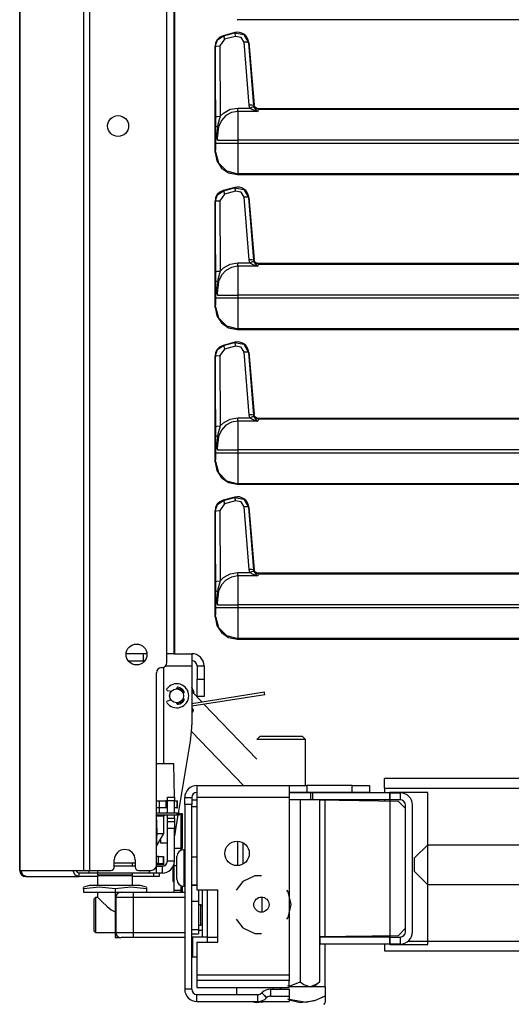
# Model space of a CAD drawing. Extents: x -256 to 40, y -62 to 177.
# Drawn here: x -90 to -84, y 11 to 22 of the extents above; entities that cross this region are included whole.
import ezdxf

# ---------------------------------------------------------------- set-up
doc = ezdxf.new("R2010")
doc.units = 0
doc.header["$MEASUREMENT"] = 0
doc.layers.add('TFR-TRI', color=7, linetype='CONTINUOUS')

msp = doc.modelspace()

# ---------------------------------------------------------------- linework, layer by layer
at = {"layer": 'TFR-TRI', "color": 191, "linetype": 'CONTINUOUS'}
for p, q in [((-88.836, 12.572), (-88.836, 94.493)), ((-88.767, 12.572), (-88.767, 94.493)), ((-87.897, 14.922), (-87.897, 92.142)), ((-89.559, 50.391), (-89.559, 12.572)), ((-89.557, 12.572), (-89.557, 50.391)), ((-88.015, 12.631), (-88.015, 14.804)), ((-88.491, 12.611), (-88.491, 12.69)), ((-88.255, 12.69), (-88.255, 12.611)), ((-89.559, 12.572), (-89.558, 12.572)), ((-89.558, 12.572), (-89.557, 12.572)), ((-89.557, 12.572), (-89.547, 12.572)), ((-89.547, 12.572), (-88.958, 12.572)), ((-89.547, 12.572), (-89.527, 12.522)), ((-89.527, 12.522), (-89.478, 12.501)), ((-89.488, 12.501), (-89.488, 12.502)), ((-89.488, 12.501), (-89.478, 12.501)), ((-89.478, 12.501), (-88.889, 12.501)), ((-88.958, 12.572), (-88.836, 12.572)), ((-88.958, 12.572), (-88.938, 12.522)), ((-88.938, 12.522), (-88.889, 12.501)), ((-88.92, 12.572), (-88.911, 12.55)), ((-88.911, 12.55), (-88.889, 12.54)), ((-88.889, 12.501), (-88.889, 12.54)), ((-88.809, 12.501), (-88.889, 12.501)), ((-88.836, 12.572), (-88.811, 12.572)), ((-88.811, 12.572), (-88.767, 12.572)), ((-88.68, 12.501), (-88.809, 12.501)), ((-88.767, 12.572), (-88.53, 12.572)), ((-88.049, 12.501), (-88.287, 12.501)), ((-88.216, 12.572), (-88.074, 12.572)), ((-88.049, 12.54), (-88.049, 12.501)), ((-88.002, 12.501), (-88.049, 12.501)), ((-87.984, 12.501), (-88.002, 12.501)), ((-87.984, 12.54), (-87.984, 12.501))]:
    msp.add_line(p, q, dxfattribs=at)
at = {"layer": 'TFR-TRI', "color": 3, "linetype": 'CONTINUOUS'}
for p, q in [((-87.817, 92.068), (-87.817, 15.021)), ((-87.813, 26.592), (-87.813, 15.426)), ((-87.132, 22.04), (-87.261, 22.005)), ((-87.258, 22.003), (-87.134, 22.037)), ((-87.134, 22.037), (-87.132, 22.04)), ((-87.134, 22.037), (-87.029, 22.018)), ((-87.134, 22.037), (-87.129, 22.025)), ((-87.104, 22.044), (-87.132, 22.04)), ((-87.077, 22.042), (-87.104, 22.044)), ((-87.05, 22.034), (-87.077, 22.042)), ((-87.027, 22.021), (-87.05, 22.034)), ((-87.347, 21.925), (-87.354, 21.883)), ((-87.351, 21.881), (-87.326, 21.958)), ((-87.328, 21.96), (-87.347, 21.925)), ((-87.299, 21.988), (-87.328, 21.96)), ((-87.326, 21.958), (-87.258, 22.003)), ((-87.246, 21.964), (-87.301, 21.89)), ((-87.261, 22.005), (-87.299, 21.988)), ((-87.261, 22.005), (-87.258, 22.003)), ((-87.258, 22.003), (-87.254, 21.992)), ((-87.254, 21.992), (-87.246, 21.964)), ((-87.121, 21.997), (-87.246, 21.964)), ((-87.129, 22.025), (-87.121, 21.997)), ((-87.057, 21.986), (-87.121, 21.997)), ((-87.026, 21.93), (-87.057, 21.986)), ((-87.029, 22.018), (-86.976, 21.926)), ((-87.007, 22.004), (-87.027, 22.021)), ((-86.968, 21.221), (-87.026, 21.93)), ((-86.991, 21.93), (-87.026, 21.93)), ((-86.991, 21.982), (-87.007, 22.004)), ((-86.98, 21.957), (-86.991, 21.982)), ((-86.976, 21.926), (-86.991, 21.93)), ((-86.974, 21.929), (-86.98, 21.957)), ((-86.974, 21.929), (-86.976, 21.926)), ((-86.976, 21.926), (-86.918, 21.217)), ((-86.912, 21.225), (-86.974, 21.929)), ((-87.351, 21.881), (-87.354, 21.883)), ((-87.354, 21.883), (-87.354, 20.686)), ((-87.351, 21.881), (-87.336, 21.887)), ((-87.346, 21.086), (-87.351, 21.881)), ((-87.336, 21.887), (-87.301, 21.89)), ((-87.301, 21.89), (-87.296, 21.095)), ((-87.258, 21.131), (-87.183, 21.173)), ((-87.183, 21.173), (-87.097, 21.187)), ((-87.097, 21.149), (-87.169, 21.137)), ((-87.097, 21.187), (-86.959, 21.187)), ((-87.097, 21.164), (-87.097, 21.187)), ((-87.097, 21.149), (-87.097, 21.164)), ((-87.097, 21.149), (-87.096, 21.074)), ((-86.87, 21.149), (-87.097, 21.149)), ((-86.959, 21.187), (-86.968, 21.221)), ((-86.934, 21.221), (-86.968, 21.221)), ((-86.93, 21.198), (-86.959, 21.187)), ((-86.94, 21.172), (-86.959, 21.187)), ((-86.906, 21.158), (-86.94, 21.172)), ((-86.918, 21.217), (-86.934, 21.221)), ((-86.914, 21.199), (-86.93, 21.198)), ((-86.918, 21.217), (-86.917, 21.219)), ((-86.918, 21.217), (-86.914, 21.199)), ((-86.917, 21.219), (-86.912, 21.225)), ((-86.901, 21.187), (-86.917, 21.219)), ((-86.914, 21.199), (-86.905, 21.183)), ((-86.907, 21.207), (-86.912, 21.225)), ((-86.896, 21.192), (-86.907, 21.207)), ((-86.87, 21.149), (-86.906, 21.158)), ((-86.905, 21.183), (-86.888, 21.164)), ((-86.868, 21.174), (-86.901, 21.187)), ((-86.881, 21.183), (-86.896, 21.192)), ((-86.888, 21.164), (-86.87, 21.149)), ((-86.862, 21.179), (-86.881, 21.183)), ((-86.868, 21.174), (-86.87, 21.149)), ((-86.87, 21.149), (-86.87, 21.149)), ((-86.87, 21.149), (-86.87, 21.149)), ((-86.862, 21.179), (-86.868, 21.174)), ((-86.868, 21.174), (-82.212, 21.174)), ((-81.562, 21.179), (-86.862, 21.179)), ((-87.346, 21.086), (-87.331, 21.092)), ((-87.345, 20.97), (-87.346, 21.086)), ((-87.331, 21.092), (-87.296, 21.095)), ((-87.296, 21.095), (-87.321, 21.001)), ((-87.281, 21.048), (-87.313, 20.976)), ((-87.296, 21.095), (-87.258, 21.131)), ((-87.232, 21.102), (-87.281, 21.048)), ((-87.169, 21.137), (-87.232, 21.102)), ((-87.096, 21.074), (-87.095, 20.959)), ((-87.345, 20.97), (-87.339, 20.979)), ((-87.345, 20.792), (-87.345, 20.97)), ((-87.343, 20.923), (-87.345, 20.97)), ((-87.327, 20.825), (-87.343, 20.923)), ((-87.339, 20.979), (-87.324, 20.986)), ((-87.324, 20.986), (-87.33, 20.935)), ((-87.33, 20.935), (-87.329, 20.844)), ((-87.313, 20.976), (-87.328, 20.845)), ((-87.321, 21.001), (-87.324, 20.986)), ((-87.095, 20.959), (-87.095, 20.824)), ((-87.329, 20.844), (-87.327, 20.825)), ((-87.328, 20.845), (-87.327, 20.824)), ((-87.327, 20.824), (-87.327, 20.825)), ((-87.327, 20.825), (-87.327, 20.824)), ((-87.327, 20.824), (-87.235, 20.824)), ((-87.235, 20.824), (-87.095, 20.824)), ((-82.212, 20.824), (-87.095, 20.824)), ((-87.095, 20.824), (-87.095, 20.792)), ((-87.348, 20.692), (-87.346, 20.722)), ((-87.346, 20.722), (-87.345, 20.792)), ((-87.345, 20.792), (-87.309, 20.792)), ((-87.309, 20.792), (-87.218, 20.792)), ((-87.218, 20.792), (-87.095, 20.792)), ((-87.095, 20.792), (-82.212, 20.792)), ((-87.095, 20.792), (-87.095, 20.661)), ((-87.354, 20.686), (-87.348, 20.692)), ((-87.354, 20.686), (-87.335, 20.59)), ((-87.348, 20.692), (-87.315, 20.567)), ((-87.335, 20.59), (-87.281, 20.509)), ((-87.095, 20.661), (-87.096, 20.549)), ((-87.315, 20.567), (-87.223, 20.476)), ((-87.281, 20.509), (-87.2, 20.455)), ((-87.223, 20.476), (-87.098, 20.442)), ((-87.096, 20.549), (-87.097, 20.472)), ((-87.2, 20.455), (-87.104, 20.436)), ((-87.098, 20.442), (-87.104, 20.436)), ((-87.104, 20.436), (-81.562, 20.436)), ((-87.097, 20.472), (-87.098, 20.442)), ((-82.212, 20.442), (-87.098, 20.442)), ((-87.326, 20.208), (-87.258, 20.253)), ((-87.261, 20.255), (-87.299, 20.238)), ((-87.132, 20.29), (-87.261, 20.255)), ((-87.261, 20.255), (-87.258, 20.253)), ((-87.258, 20.253), (-87.134, 20.287)), ((-87.258, 20.253), (-87.254, 20.242)), ((-87.134, 20.287), (-87.132, 20.29)), ((-87.134, 20.287), (-87.029, 20.268)), ((-87.134, 20.287), (-87.129, 20.275)), ((-87.104, 20.294), (-87.132, 20.29)), ((-87.129, 20.275), (-87.121, 20.247)), ((-87.077, 20.292), (-87.104, 20.294)), ((-87.05, 20.284), (-87.077, 20.292)), ((-87.027, 20.271), (-87.05, 20.284)), ((-87.029, 20.268), (-86.976, 20.176)), ((-87.007, 20.254), (-87.027, 20.271)), ((-86.991, 20.232), (-87.007, 20.254)), ((-87.347, 20.175), (-87.354, 20.133)), ((-87.351, 20.131), (-87.326, 20.208)), ((-87.328, 20.21), (-87.347, 20.175)), ((-87.299, 20.238), (-87.328, 20.21)), ((-87.246, 20.214), (-87.301, 20.14)), ((-87.254, 20.242), (-87.246, 20.214)), ((-87.121, 20.247), (-87.246, 20.214)), ((-87.057, 20.236), (-87.121, 20.247)), ((-87.026, 20.18), (-87.057, 20.236)), ((-86.968, 19.471), (-87.026, 20.18)), ((-86.991, 20.18), (-87.026, 20.18)), ((-86.98, 20.207), (-86.991, 20.232)), ((-86.976, 20.176), (-86.991, 20.18)), ((-86.974, 20.179), (-86.98, 20.207)), ((-86.974, 20.179), (-86.976, 20.176)), ((-86.976, 20.176), (-86.918, 19.467)), ((-86.912, 19.475), (-86.974, 20.179)), ((-87.351, 20.131), (-87.354, 20.133)), ((-87.354, 20.133), (-87.354, 18.936)), ((-87.351, 20.131), (-87.336, 20.137)), ((-87.346, 19.336), (-87.351, 20.131)), ((-87.336, 20.137), (-87.301, 20.14)), ((-87.301, 20.14), (-87.296, 19.345)), ((-86.917, 19.469), (-86.912, 19.475)), ((-86.907, 19.457), (-86.912, 19.475)), ((-87.296, 19.345), (-87.258, 19.381)), ((-87.258, 19.381), (-87.183, 19.423)), ((-87.169, 19.387), (-87.232, 19.352)), ((-87.183, 19.423), (-87.097, 19.437)), ((-87.097, 19.399), (-87.169, 19.387)), ((-87.097, 19.437), (-86.959, 19.437)), ((-87.097, 19.414), (-87.097, 19.437)), ((-87.097, 19.399), (-87.097, 19.414)), ((-87.097, 19.399), (-87.096, 19.324)), ((-86.87, 19.399), (-87.097, 19.399)), ((-86.959, 19.437), (-86.968, 19.471)), ((-86.934, 19.471), (-86.968, 19.471)), ((-86.93, 19.448), (-86.959, 19.437)), ((-86.94, 19.422), (-86.959, 19.437)), ((-86.906, 19.408), (-86.94, 19.422)), ((-86.918, 19.467), (-86.934, 19.471)), ((-86.914, 19.449), (-86.93, 19.448)), ((-86.918, 19.467), (-86.917, 19.469)), ((-86.918, 19.467), (-86.914, 19.449)), ((-86.901, 19.437), (-86.917, 19.469)), ((-86.914, 19.449), (-86.905, 19.433)), ((-86.896, 19.442), (-86.907, 19.457)), ((-86.87, 19.399), (-86.906, 19.408)), ((-86.905, 19.433), (-86.888, 19.414)), ((-86.868, 19.424), (-86.901, 19.437)), ((-86.881, 19.433), (-86.896, 19.442)), ((-86.888, 19.414), (-86.87, 19.399)), ((-86.862, 19.429), (-86.881, 19.433)), ((-86.868, 19.424), (-86.87, 19.399)), ((-86.87, 19.399), (-86.87, 19.399)), ((-86.87, 19.399), (-86.87, 19.399)), ((-86.862, 19.429), (-86.868, 19.424)), ((-86.868, 19.424), (-82.212, 19.424)), ((-81.562, 19.429), (-86.862, 19.429)), ((-87.346, 19.336), (-87.331, 19.342)), ((-87.345, 19.22), (-87.346, 19.336)), ((-87.331, 19.342), (-87.296, 19.345)), ((-87.321, 19.251), (-87.324, 19.236)), ((-87.296, 19.345), (-87.321, 19.251)), ((-87.281, 19.298), (-87.313, 19.226)), ((-87.232, 19.352), (-87.281, 19.298)), ((-87.096, 19.324), (-87.095, 19.209)), ((-87.345, 19.22), (-87.339, 19.229)), ((-87.345, 19.042), (-87.345, 19.22)), ((-87.343, 19.173), (-87.345, 19.22)), ((-87.327, 19.075), (-87.343, 19.173)), ((-87.339, 19.229), (-87.324, 19.236)), ((-87.324, 19.236), (-87.33, 19.185)), ((-87.33, 19.185), (-87.329, 19.094)), ((-87.313, 19.226), (-87.328, 19.095)), ((-87.095, 19.209), (-87.095, 19.074)), ((-87.346, 18.972), (-87.345, 19.042)), ((-87.345, 19.042), (-87.309, 19.042)), ((-87.329, 19.094), (-87.327, 19.075)), ((-87.328, 19.095), (-87.327, 19.074)), ((-87.327, 19.074), (-87.327, 19.075)), ((-87.327, 19.075), (-87.327, 19.074)), ((-87.327, 19.074), (-87.235, 19.074)), ((-87.309, 19.042), (-87.218, 19.042)), ((-87.235, 19.074), (-87.095, 19.074)), ((-87.218, 19.042), (-87.095, 19.042)), ((-82.212, 19.074), (-87.095, 19.074)), ((-87.095, 19.074), (-87.095, 19.042)), ((-87.095, 19.042), (-82.212, 19.042)), ((-87.095, 19.042), (-87.095, 18.911)), ((-87.354, 18.936), (-87.348, 18.942)), ((-87.354, 18.936), (-87.335, 18.84)), ((-87.348, 18.942), (-87.346, 18.972)), ((-87.348, 18.942), (-87.315, 18.817)), ((-87.335, 18.84), (-87.281, 18.759)), ((-87.315, 18.817), (-87.223, 18.726)), ((-87.095, 18.911), (-87.096, 18.799)), ((-87.281, 18.759), (-87.2, 18.705)), ((-87.223, 18.726), (-87.098, 18.692)), ((-87.2, 18.705), (-87.104, 18.686)), ((-87.097, 18.722), (-87.098, 18.692)), ((-87.096, 18.799), (-87.097, 18.722)), ((-87.098, 18.692), (-87.104, 18.686)), ((-87.104, 18.686), (-81.562, 18.686)), ((-82.212, 18.692), (-87.098, 18.692)), ((-87.299, 18.488), (-87.328, 18.46)), ((-87.326, 18.458), (-87.258, 18.503)), ((-87.261, 18.505), (-87.299, 18.488)), ((-87.132, 18.54), (-87.261, 18.505)), ((-87.261, 18.505), (-87.258, 18.503)), ((-87.258, 18.503), (-87.134, 18.537)), ((-87.258, 18.503), (-87.254, 18.492)), ((-87.254, 18.492), (-87.246, 18.464)), ((-87.121, 18.497), (-87.246, 18.464)), ((-87.134, 18.537), (-87.132, 18.54)), ((-87.134, 18.537), (-87.029, 18.518)), ((-87.134, 18.537), (-87.129, 18.525)), ((-87.104, 18.544), (-87.132, 18.54)), ((-87.129, 18.525), (-87.121, 18.497)), ((-87.057, 18.486), (-87.121, 18.497)), ((-87.077, 18.542), (-87.104, 18.544)), ((-87.05, 18.534), (-87.077, 18.542)), ((-87.026, 18.43), (-87.057, 18.486)), ((-87.027, 18.521), (-87.05, 18.534)), ((-87.029, 18.518), (-86.976, 18.426)), ((-87.007, 18.504), (-87.027, 18.521)), ((-86.991, 18.482), (-87.007, 18.504)), ((-86.98, 18.457), (-86.991, 18.482)), ((-87.347, 18.425), (-87.354, 18.383)), ((-87.351, 18.381), (-87.354, 18.383)), ((-87.354, 18.383), (-87.354, 17.186)), ((-87.351, 18.381), (-87.326, 18.458)), ((-87.351, 18.381), (-87.336, 18.387)), ((-87.346, 17.586), (-87.351, 18.381)), ((-87.328, 18.46), (-87.347, 18.425)), ((-87.336, 18.387), (-87.301, 18.39)), ((-87.246, 18.464), (-87.301, 18.39)), ((-87.301, 18.39), (-87.296, 17.595)), ((-86.968, 17.721), (-87.026, 18.43)), ((-86.991, 18.43), (-87.026, 18.43)), ((-86.976, 18.426), (-86.991, 18.43)), ((-86.974, 18.429), (-86.98, 18.457)), ((-86.974, 18.429), (-86.976, 18.426)), ((-86.976, 18.426), (-86.918, 17.717)), ((-86.912, 17.725), (-86.974, 18.429)), ((-86.959, 17.687), (-86.968, 17.721)), ((-86.934, 17.721), (-86.968, 17.721)), ((-86.93, 17.698), (-86.959, 17.687)), ((-86.918, 17.717), (-86.934, 17.721)), ((-86.914, 17.699), (-86.93, 17.698)), ((-86.918, 17.717), (-86.917, 17.719)), ((-86.918, 17.717), (-86.914, 17.699)), ((-86.917, 17.719), (-86.912, 17.725)), ((-86.901, 17.687), (-86.917, 17.719)), ((-86.914, 17.699), (-86.905, 17.683)), ((-86.907, 17.707), (-86.912, 17.725)), ((-86.896, 17.692), (-86.907, 17.707)), ((-87.346, 17.586), (-87.331, 17.592)), ((-87.345, 17.47), (-87.346, 17.586)), ((-87.331, 17.592), (-87.296, 17.595)), ((-87.296, 17.595), (-87.321, 17.501)), ((-87.296, 17.595), (-87.258, 17.631)), ((-87.232, 17.602), (-87.281, 17.548)), ((-87.258, 17.631), (-87.183, 17.673)), ((-87.169, 17.637), (-87.232, 17.602)), ((-87.183, 17.673), (-87.097, 17.687)), ((-87.097, 17.649), (-87.169, 17.637)), ((-87.097, 17.687), (-86.959, 17.687)), ((-87.097, 17.664), (-87.097, 17.687)), ((-87.097, 17.649), (-87.097, 17.664)), ((-87.097, 17.649), (-87.096, 17.574)), ((-86.87, 17.649), (-87.097, 17.649)), ((-86.94, 17.672), (-86.959, 17.687)), ((-86.906, 17.658), (-86.94, 17.672)), ((-86.87, 17.649), (-86.906, 17.658)), ((-86.905, 17.683), (-86.888, 17.664)), ((-86.868, 17.674), (-86.901, 17.687)), ((-86.881, 17.683), (-86.896, 17.692)), ((-86.888, 17.664), (-86.87, 17.649)), ((-86.862, 17.679), (-86.881, 17.683)), ((-86.868, 17.674), (-86.87, 17.649)), ((-86.87, 17.649), (-86.87, 17.649)), ((-86.87, 17.649), (-86.87, 17.649)), ((-86.862, 17.679), (-86.868, 17.674)), ((-86.868, 17.674), (-82.212, 17.674)), ((-81.562, 17.679), (-86.862, 17.679)), ((-87.345, 17.47), (-87.339, 17.479)), ((-87.339, 17.479), (-87.324, 17.486)), ((-87.324, 17.486), (-87.33, 17.435)), ((-87.313, 17.476), (-87.328, 17.345)), ((-87.321, 17.501), (-87.324, 17.486)), ((-87.281, 17.548), (-87.313, 17.476)), ((-87.096, 17.574), (-87.095, 17.459)), ((-87.345, 17.292), (-87.345, 17.47)), ((-87.343, 17.423), (-87.345, 17.47)), ((-87.327, 17.325), (-87.343, 17.423)), ((-87.33, 17.435), (-87.329, 17.344)), ((-87.095, 17.459), (-87.095, 17.324)), ((-87.346, 17.222), (-87.345, 17.292)), ((-87.345, 17.292), (-87.309, 17.292)), ((-87.329, 17.344), (-87.327, 17.325)), ((-87.328, 17.345), (-87.327, 17.324)), ((-87.327, 17.324), (-87.327, 17.325)), ((-87.327, 17.325), (-87.327, 17.324)), ((-87.327, 17.324), (-87.235, 17.324)), ((-87.309, 17.292), (-87.218, 17.292)), ((-87.235, 17.324), (-87.095, 17.324)), ((-87.218, 17.292), (-87.095, 17.292)), ((-82.212, 17.324), (-87.095, 17.324)), ((-87.095, 17.324), (-87.095, 17.292)), ((-87.095, 17.292), (-82.212, 17.292)), ((-87.095, 17.292), (-87.095, 17.161)), ((-87.354, 17.186), (-87.348, 17.192)), ((-87.354, 17.186), (-87.335, 17.09)), ((-87.348, 17.192), (-87.346, 17.222)), ((-87.348, 17.192), (-87.315, 17.067)), ((-87.095, 17.161), (-87.096, 17.049)), ((-87.335, 17.09), (-87.281, 17.009)), ((-87.315, 17.067), (-87.223, 16.976)), ((-87.096, 17.049), (-87.097, 16.972)), ((-87.281, 17.009), (-87.2, 16.955)), ((-87.223, 16.976), (-87.098, 16.942)), ((-87.2, 16.955), (-87.104, 16.936)), ((-87.098, 16.942), (-87.104, 16.936)), ((-87.104, 16.936), (-81.562, 16.936)), ((-87.097, 16.972), (-87.098, 16.942)), ((-82.212, 16.942), (-87.098, 16.942)), ((-87.351, 16.631), (-87.326, 16.708)), ((-87.328, 16.71), (-87.347, 16.675)), ((-87.299, 16.738), (-87.328, 16.71)), ((-87.326, 16.708), (-87.258, 16.753)), ((-87.246, 16.714), (-87.301, 16.64)), ((-87.261, 16.755), (-87.299, 16.738)), ((-87.132, 16.79), (-87.261, 16.755)), ((-87.261, 16.755), (-87.258, 16.753)), ((-87.258, 16.753), (-87.134, 16.787)), ((-87.258, 16.753), (-87.254, 16.742)), ((-87.254, 16.742), (-87.246, 16.714)), ((-87.121, 16.747), (-87.246, 16.714)), ((-87.134, 16.787), (-87.132, 16.79)), ((-87.134, 16.787), (-87.029, 16.768)), ((-87.134, 16.787), (-87.129, 16.775)), ((-87.104, 16.794), (-87.132, 16.79)), ((-87.129, 16.775), (-87.121, 16.747)), ((-87.057, 16.736), (-87.121, 16.747)), ((-87.077, 16.792), (-87.104, 16.794)), ((-87.05, 16.784), (-87.077, 16.792)), ((-87.026, 16.68), (-87.057, 16.736)), ((-87.027, 16.771), (-87.05, 16.784)), ((-87.029, 16.768), (-86.976, 16.676)), ((-87.007, 16.754), (-87.027, 16.771)), ((-86.991, 16.732), (-87.007, 16.754)), ((-86.98, 16.707), (-86.991, 16.732)), ((-86.974, 16.679), (-86.98, 16.707)), ((-87.347, 16.675), (-87.354, 16.633)), ((-87.351, 16.631), (-87.354, 16.633)), ((-87.354, 16.633), (-87.354, 15.436)), ((-87.351, 16.631), (-87.336, 16.637)), ((-87.346, 15.836), (-87.351, 16.631)), ((-87.336, 16.637), (-87.301, 16.64)), ((-87.301, 16.64), (-87.296, 15.845)), ((-86.968, 15.971), (-87.026, 16.68)), ((-86.991, 16.68), (-87.026, 16.68)), ((-86.976, 16.676), (-86.991, 16.68)), ((-86.974, 16.679), (-86.976, 16.676)), ((-86.976, 16.676), (-86.918, 15.967)), ((-86.912, 15.975), (-86.974, 16.679)), ((-87.258, 15.881), (-87.183, 15.923)), ((-87.183, 15.923), (-87.097, 15.937)), ((-87.097, 15.937), (-86.959, 15.937)), ((-87.097, 15.914), (-87.097, 15.937)), ((-87.097, 15.899), (-87.097, 15.914)), ((-86.959, 15.937), (-86.968, 15.971)), ((-86.934, 15.971), (-86.968, 15.971)), ((-86.93, 15.948), (-86.959, 15.937)), ((-86.94, 15.922), (-86.959, 15.937)), ((-86.906, 15.908), (-86.94, 15.922)), ((-86.918, 15.967), (-86.934, 15.971)), ((-86.914, 15.949), (-86.93, 15.948)), ((-86.918, 15.967), (-86.917, 15.969)), ((-86.918, 15.967), (-86.914, 15.949)), ((-86.917, 15.969), (-86.912, 15.975)), ((-86.901, 15.937), (-86.917, 15.969)), ((-86.914, 15.949), (-86.905, 15.933)), ((-86.907, 15.957), (-86.912, 15.975)), ((-86.896, 15.942), (-86.907, 15.957)), ((-86.905, 15.933), (-86.888, 15.914)), ((-86.868, 15.924), (-86.901, 15.937)), ((-86.881, 15.933), (-86.896, 15.942)), ((-86.888, 15.914), (-86.87, 15.899)), ((-86.862, 15.929), (-86.881, 15.933)), ((-86.868, 15.924), (-86.87, 15.899)), ((-86.862, 15.929), (-86.868, 15.924)), ((-86.868, 15.924), (-82.212, 15.924)), ((-81.562, 15.929), (-86.862, 15.929)), ((-87.346, 15.836), (-87.331, 15.842)), ((-87.345, 15.72), (-87.346, 15.836)), ((-87.331, 15.842), (-87.296, 15.845)), ((-87.296, 15.845), (-87.321, 15.751)), ((-87.296, 15.845), (-87.258, 15.881)), ((-87.232, 15.852), (-87.281, 15.798)), ((-87.169, 15.887), (-87.232, 15.852)), ((-87.097, 15.899), (-87.169, 15.887)), ((-87.097, 15.899), (-87.096, 15.824)), ((-86.87, 15.899), (-87.097, 15.899)), ((-87.096, 15.824), (-87.095, 15.709)), ((-86.87, 15.899), (-86.906, 15.908)), ((-86.87, 15.899), (-86.87, 15.899)), ((-86.87, 15.899), (-86.87, 15.899)), ((-87.345, 15.72), (-87.339, 15.729)), ((-87.345, 15.542), (-87.345, 15.72)), ((-87.343, 15.673), (-87.345, 15.72)), ((-87.339, 15.729), (-87.324, 15.736)), ((-87.324, 15.736), (-87.33, 15.685)), ((-87.313, 15.726), (-87.328, 15.595)), ((-87.321, 15.751), (-87.324, 15.736)), ((-87.281, 15.798), (-87.313, 15.726)), ((-87.095, 15.709), (-87.095, 15.574)), ((-87.327, 15.575), (-87.343, 15.673)), ((-87.33, 15.685), (-87.329, 15.594)), ((-87.329, 15.594), (-87.327, 15.575)), ((-87.328, 15.595), (-87.327, 15.574)), ((-87.348, 15.442), (-87.346, 15.472)), ((-87.346, 15.472), (-87.345, 15.542)), ((-87.345, 15.542), (-87.309, 15.542)), ((-87.327, 15.574), (-87.327, 15.575)), ((-87.327, 15.575), (-87.327, 15.574)), ((-87.327, 15.574), (-87.235, 15.574)), ((-87.309, 15.542), (-87.218, 15.542)), ((-87.235, 15.574), (-87.095, 15.574)), ((-87.218, 15.542), (-87.095, 15.542)), ((-82.212, 15.574), (-87.095, 15.574)), ((-87.095, 15.574), (-87.095, 15.542)), ((-87.095, 15.542), (-82.212, 15.542)), ((-87.095, 15.542), (-87.095, 15.411)), ((-87.354, 15.436), (-87.348, 15.442)), ((-87.354, 15.436), (-87.335, 15.34)), ((-87.348, 15.442), (-87.315, 15.317)), ((-87.095, 15.411), (-87.096, 15.299)), ((-87.335, 15.34), (-87.281, 15.259)), ((-87.315, 15.317), (-87.223, 15.226)), ((-87.281, 15.259), (-87.2, 15.205)), ((-87.096, 15.299), (-87.097, 15.222)), ((-87.223, 15.226), (-87.098, 15.192)), ((-87.2, 15.205), (-87.104, 15.186)), ((-87.098, 15.192), (-87.104, 15.186)), ((-87.104, 15.186), (-81.548, 15.186)), ((-87.097, 15.222), (-87.098, 15.192)), ((-82.212, 15.192), (-87.098, 15.192)), ((-87.813, 15.116), (-87.813, 15.021)), ((-88.122, 15.021), (-88.357, 15.021)), ((-87.84, 15.021), (-87.897, 15.021)), ((-87.817, 15.021), (-87.84, 15.021)), ((-87.983, 13.353), (-87.983, 13.219)), ((-86.26, 13.448), (-86.273, 13.448)), ((-86.254, 13.448), (-86.26, 13.448)), ((-85.381, 13.448), (-86.254, 13.448)), ((-86.254, 13.448), (-86.254, 13.369)), ((-85.381, 13.369), (-86.178, 13.369)), ((-85.381, 13.448), (-85.263, 13.448)), ((-85.381, 13.369), (-85.381, 13.448)), ((-85.263, 13.369), (-85.381, 13.369)), ((-85.263, 13.448), (-85.263, 13.369)), ((-85.204, 11.878), (-85.204, 13.31)), ((-85.126, 11.878), (-85.126, 13.31)), ((-87.735, 13.215), (-87.726, 13.215)), ((-87.735, 13.163), (-87.735, 13.215)), ((-87.735, 13.019), (-87.735, 13.163)), ((-87.726, 13.215), (-87.726, 13.163)), ((-87.726, 13.163), (-87.726, 13.019)), ((-87.735, 12.822), (-87.735, 13.019)), ((-87.726, 13.019), (-87.726, 12.822)), ((-87.735, 12.8), (-87.735, 12.822)), ((-87.726, 12.822), (-87.735, 12.822)), ((-87.726, 12.803), (-87.726, 12.822)), ((-87.726, 12.395), (-87.726, 12.358)), ((-87.726, 12.358), (-87.726, 12.324)), ((-88.483, 12.324), (-88.483, 11.812)), ((-88.474, 12.265), (-88.474, 11.871)), ((-88.416, 12.265), (-88.474, 12.265)), ((-88.277, 12.265), (-88.416, 12.265)), ((-88.389, 12.324), (-88.34, 12.324)), ((-88.34, 12.324), (-88.277, 12.324)), ((-88.277, 12.324), (-87.696, 12.324)), ((-88.277, 12.324), (-88.277, 12.306)), ((-88.277, 12.306), (-88.277, 12.265)), ((-88.277, 12.265), (-88.277, 11.871)), ((-87.696, 12.265), (-88.277, 12.265)), ((-87.735, 12.333), (-87.735, 12.343)), ((-87.735, 12.324), (-87.735, 12.333)), ((-88.483, 11.812), (-88.415, 11.812)), ((-88.474, 11.871), (-88.416, 11.871)), ((-88.416, 11.871), (-88.277, 11.871)), ((-88.374, 11.812), (-88.415, 11.812)), ((-88.277, 11.812), (-88.374, 11.812)), ((-88.277, 11.871), (-87.696, 11.871)), ((-88.277, 11.871), (-88.277, 11.829)), ((-88.277, 11.829), (-88.277, 11.812)), ((-87.696, 11.812), (-88.277, 11.812)), ((-87.44, 11.819), (-87.322, 11.819)), ((-87.44, 11.76), (-87.44, 11.819)), ((-86.175, 11.819), (-86.169, 11.819)), ((-85.381, 11.819), (-86.169, 11.819)), ((-86.169, 11.819), (-86.169, 11.74)), ((-85.381, 11.819), (-85.263, 11.819)), ((-85.381, 11.74), (-85.381, 11.819)), ((-85.263, 11.819), (-85.263, 11.74)), ((-86.169, 11.74), (-86.175, 11.74)), ((-85.381, 11.74), (-86.169, 11.74)), ((-85.263, 11.74), (-85.381, 11.74))]:
    msp.add_line(p, q, dxfattribs=at)
at = {"layer": 'TFR-TRI', "color": 30, "linetype": 'CONTINUOUS'}
for p, q in [((-81.562, 22.185), (-87.104, 22.185)), ((-86.973, 21.928), (-86.912, 21.224)), ((-87.354, 20.685), (-87.354, 21.883)), ((-81.562, 20.435), (-87.104, 20.435)), ((-86.973, 20.178), (-86.912, 19.474)), ((-87.354, 18.935), (-87.354, 20.133)), ((-81.562, 18.685), (-87.104, 18.685)), ((-87.354, 17.185), (-87.354, 18.383)), ((-86.973, 18.428), (-86.912, 17.724)), ((-81.562, 16.935), (-87.104, 16.935)), ((-87.354, 15.435), (-87.354, 16.633)), ((-86.973, 16.678), (-86.912, 15.974)), ((-81.548, 15.185), (-87.104, 15.185))]:
    msp.add_line(p, q, dxfattribs=at)
at = {"layer": 'TFR-TRI', "color": 214, "linetype": 'CONTINUOUS'}
msp.add_line((-87.813, 15.426), (-87.813, 15.115), dxfattribs=at)
at = {"layer": 'TFR-TRI', "color": 70, "linetype": 'CONTINUOUS'}
for p, q in [((-88.335, 14.942), (-88.144, 14.942)), ((-88.491, 12.658), (-88.255, 12.658))]:
    msp.add_line(p, q, dxfattribs=at)
at = {"layer": 'TFR-TRI', "color": 252, "linetype": 'CONTINUOUS'}
for p, q in [((-88.166, 15.021), (-88.166, 14.942)), ((-87.93, 13.777), (-87.93, 14.87)), ((-87.85, 14.592), (-87.89, 14.602)), ((-87.787, 14.627), (-87.787, 14.624)), ((-86.797, 14.586), (-87.616, 14.455)), ((-86.795, 14.574), (-86.797, 14.586)), ((-87.89, 14.489), (-87.85, 14.498)), ((-87.787, 14.466), (-87.787, 14.463)), ((-87.713, 14.573), (-87.71, 14.574)), ((-87.71, 14.516), (-87.713, 14.517)), ((-87.616, 14.43), (-86.793, 14.561)), ((-86.793, 14.561), (-86.795, 14.574)), ((-87.93, 12.989), (-87.93, 13.186)), ((-88.013, 12.844), (-87.93, 12.989)), ((-88.012, 12.989), (-87.952, 12.989)), ((-87.952, 12.989), (-87.93, 12.989)), ((-87.696, 12.806), (-87.706, 12.806)), ((-87.706, 12.806), (-87.706, 12.766)), ((-87.785, 12.69), (-87.785, 12.727)), ((-87.785, 12.599), (-87.785, 12.69)), ((-87.706, 12.766), (-87.706, 12.663)), ((-88.281, 12.619), (-88.255, 12.622)), ((-87.828, 12.498), (-87.828, 12.615)), ((-87.785, 12.509), (-87.785, 12.599)), ((-87.706, 12.663), (-87.706, 12.535)), ((-87.828, 12.448), (-87.828, 12.498)), ((-87.785, 12.471), (-87.785, 12.509)), ((-87.706, 12.535), (-87.706, 12.432)), ((-87.828, 12.448), (-87.814, 12.448)), ((-87.706, 12.432), (-87.706, 12.393)), ((-87.706, 12.393), (-87.696, 12.393)), ((-88.705, 12.265), (-88.72, 12.25)), ((-88.72, 12.215), (-88.72, 12.25)), ((-88.681, 12.265), (-88.705, 12.265)), ((-88.705, 12.265), (-88.705, 12.227)), ((-88.72, 12.124), (-88.72, 12.215)), ((-88.705, 12.227), (-88.705, 12.129)), ((-87.514, 12.184), (-87.539, 12.184)), ((-87.499, 12.169), (-87.514, 12.184)), ((-87.514, 12.15), (-87.514, 12.184)), ((-87.514, 12.068), (-87.514, 12.15)), ((-87.499, 12.169), (-87.499, 12.118)), ((-88.72, 12.012), (-88.72, 12.124)), ((-88.705, 12.129), (-88.705, 12.007)), ((-87.514, 11.986), (-87.514, 12.068)), ((-87.499, 12.118), (-87.499, 12.017)), ((-88.72, 11.921), (-88.72, 12.012)), ((-88.72, 11.886), (-88.72, 11.921)), ((-88.705, 12.007), (-88.705, 11.909)), ((-88.705, 11.909), (-88.705, 11.871)), ((-87.539, 11.952), (-87.514, 11.952)), ((-87.514, 11.952), (-87.514, 11.986)), ((-87.514, 11.952), (-87.499, 11.967)), ((-87.499, 12.017), (-87.499, 11.967)), ((-88.72, 11.886), (-88.705, 11.871)), ((-88.705, 11.871), (-88.483, 11.871)), ((-87.607, 11.819), (-87.607, 11.658)), ((-87.617, 11.606), (-87.607, 11.596)), ((-87.607, 11.658), (-87.607, 11.596)), ((-87.607, 11.596), (-87.558, 11.596))]:
    msp.add_line(p, q, dxfattribs=at)
at = {"layer": 'TFR-TRI', "color": 151, "linetype": 'CONTINUOUS'}
for p, q in [((-87.817, 15.021), (-87.616, 15.021)), ((-87.616, 15.021), (-87.616, 14.98)), ((-87.616, 14.98), (-87.616, 14.883)), ((-87.912, 14.883), (-87.616, 14.883)), ((-87.616, 14.883), (-87.616, 14.217)), ((-87.557, 14.883), (-87.478, 14.883)), ((-87.557, 14.883), (-87.557, 14.733)), ((-87.478, 14.883), (-87.478, 14.733)), ((-87.557, 14.733), (-87.478, 14.733)), ((-87.557, 14.594), (-87.557, 14.733)), ((-87.478, 14.733), (-87.478, 14.594)), ((-87.557, 14.536), (-87.557, 14.594)), ((-87.478, 14.594), (-87.478, 14.536)), ((-87.478, 14.536), (-87.557, 14.536)), ((-87.63, 14.054), (-87.77, 13.219)), ((-88.011, 12.963), (-88.015, 13.168)), ((-88.015, 13.168), (-88.015, 13.168)), ((-88.015, 13.168), (-88.015, 13.168)), ((-88.015, 13.143), (-88.012, 12.963)), ((-87.773, 13.199), (-87.813, 12.964)), ((-88.015, 12.758), (-88.011, 12.963)), ((-88.015, 12.783), (-88.012, 12.963)), ((-88.012, 12.963), (-88.015, 12.963)), ((-88.012, 12.963), (-88.012, 12.963)), ((-88.012, 12.963), (-88.011, 12.963)), ((-87.97, 12.919), (-87.97, 12.885)), ((-88.015, 12.744), (-88.013, 12.844)), ((-87.97, 12.885), (-87.892, 12.885)), ((-88.015, 12.758), (-88.015, 12.758)), ((-88.015, 12.758), (-88.015, 12.758)), ((-88.015, 12.744), (-88.015, 12.744)), ((-88.015, 12.744), (-88.015, 12.744)), ((-88.67, 12.521), (-88.68, 12.511)), ((-88.68, 12.511), (-88.68, 12.402)), ((-88.643, 12.511), (-88.68, 12.511)), ((-88.544, 12.511), (-88.643, 12.511)), ((-88.423, 12.511), (-88.544, 12.511)), ((-88.324, 12.511), (-88.423, 12.511)), ((-88.287, 12.511), (-88.324, 12.511)), ((-88.287, 12.511), (-88.296, 12.521)), ((-88.287, 12.402), (-88.287, 12.511)), ((-88.77, 12.402), (-88.838, 12.381)), ((-88.658, 12.381), (-88.838, 12.363)), ((-88.838, 12.371), (-88.838, 12.379)), ((-88.838, 12.363), (-88.838, 12.371)), ((-88.838, 12.363), (-88.838, 12.324)), ((-88.731, 12.402), (-88.77, 12.402)), ((-88.626, 12.402), (-88.731, 12.402)), ((-88.483, 12.363), (-88.658, 12.381)), ((-88.483, 12.402), (-88.626, 12.402)), ((-88.34, 12.402), (-88.483, 12.402)), ((-88.304, 12.381), (-88.483, 12.363)), ((-88.483, 12.363), (-88.483, 12.324)), ((-88.236, 12.402), (-88.34, 12.402)), ((-88.129, 12.363), (-88.304, 12.381)), ((-88.197, 12.402), (-88.236, 12.402)), ((-88.129, 12.381), (-88.197, 12.402)), ((-88.129, 12.379), (-88.129, 12.371)), ((-88.129, 12.371), (-88.129, 12.363)), ((-88.129, 12.363), (-88.129, 12.324)), ((-88.838, 12.324), (-88.483, 12.324)), ((-88.483, 12.324), (-88.277, 12.324))]:
    msp.add_line(p, q, dxfattribs=at)
at = {"layer": 'TFR-TRI', "color": 163, "linetype": 'CONTINUOUS'}
for p, q in [((-87.5, 14.474), (-87.616, 14.594)), ((-87.616, 14.407), (-87.609, 14.402)), ((-87.61, 14.36), (-87.616, 14.356)), ((-87.605, 14.366), (-87.61, 14.36)), ((-87.609, 14.402), (-87.604, 14.395)), ((-87.601, 14.375), (-87.605, 14.366)), ((-87.604, 14.395), (-87.601, 14.385)), ((-87.601, 14.385), (-87.601, 14.375)), ((-86.883, 13.83), (-87.479, 14.452)), ((-87.619, 14.142), (-87.033, 13.532)), ((-88.68, 12.324), (-88.68, 12.268)), ((-88.679, 12.268), (-88.677, 12.265)), ((-88.677, 12.265), (-88.663, 12.252)), ((-88.663, 12.252), (-88.631, 12.22)), ((-88.631, 12.22), (-88.572, 12.165)), ((-88.572, 12.165), (-88.526, 12.126)), ((-88.526, 12.126), (-88.505, 12.113)), ((-88.505, 12.113), (-88.489, 12.108)), ((-88.489, 12.108), (-88.483, 12.107))]:
    msp.add_line(p, q, dxfattribs=at)
at = {"layer": 'TFR-TRI', "color": 44, "linetype": 'CONTINUOUS'}
for p, q in [((-86.844, 14.09), (-86.883, 14.051)), ((-86.846, 14.051), (-86.883, 14.051)), ((-86.745, 14.051), (-86.846, 14.051)), ((-86.844, 14.09), (-86.812, 14.09)), ((-86.812, 14.09), (-86.726, 14.09)), ((-86.608, 14.051), (-86.745, 14.051)), ((-86.726, 14.09), (-86.608, 14.09)), ((-86.608, 14.09), (-86.49, 14.09)), ((-86.47, 14.051), (-86.608, 14.051)), ((-86.49, 14.09), (-86.403, 14.09)), ((-86.369, 14.051), (-86.47, 14.051)), ((-86.403, 14.09), (-86.371, 14.09)), ((-86.332, 14.051), (-86.371, 14.09)), ((-86.332, 14.051), (-86.369, 14.051)), ((-86.332, 13.532), (-86.332, 14.051)), ((-87.108, 11.169), (-87.108, 11.248)), ((-86.608, 11.23), (-86.608, 11.248)), ((-86.108, 11.255), (-86.515, 11.255)), ((-86.108, 11.156), (-86.108, 11.255)), ((-86.228, 11.1), (-86.108, 11.156)), ((-86.108, 11.156), (-86.212, 11.106)), ((-86.108, 11.112), (-86.108, 11.156)), ((-86.938, 11.091), (-86.889, 11.079)), ((-86.826, 11.079), (-86.914, 11.091)), ((-86.889, 11.079), (-86.777, 11.094)), ((-86.777, 11.091), (-86.826, 11.079)), ((-86.535, 11.121), (-86.503, 11.106)), ((-86.326, 11.079), (-86.515, 11.113)), ((-86.503, 11.106), (-86.389, 11.079)), ((-86.389, 11.079), (-86.228, 11.1)), ((-86.212, 11.106), (-86.326, 11.079)), ((-86.127, 11.058), (-86.108, 11.078)), ((-86.108, 11.081), (-86.108, 11.112))]:
    msp.add_line(p, q, dxfattribs=at)
at = {"layer": 'TFR-TRI', "color": 153, "linetype": 'CONTINUOUS'}
for p, q in [((-87.876, 13.776), (-88.015, 13.776)), ((-87.82, 13.776), (-87.876, 13.776)), ((-87.813, 13.399), (-87.82, 13.776)), ((-87.813, 13.357), (-87.813, 13.37)), ((-87.954, 13.186), (-88.015, 13.186)), ((-87.93, 13.186), (-87.954, 13.186)), ((-87.93, 13.186), (-87.916, 13.199)), ((-87.897, 13.219), (-87.892, 13.224))]:
    msp.add_line(p, q, dxfattribs=at)
at = {"layer": 'TFR-TRI', "color": 155, "linetype": 'CONTINUOUS'}
for p, q in [((-81.046, 13.61), (-85.44, 13.61)), ((-85.44, 13.578), (-85.44, 13.61)), ((-85.44, 13.5), (-85.44, 13.578)), ((-85.44, 13.5), (-81.22, 13.5)), ((-85.44, 13.5), (-85.44, 13.448)), ((-85.44, 13.369), (-85.44, 13.353)), ((-85.103, 12.712), (-84.953, 12.862)), ((-84.953, 12.862), (-80.944, 12.862)), ((-85.103, 12.56), (-85.103, 12.712)), ((-84.953, 12.41), (-85.103, 12.56)), ((-81.22, 12.41), (-84.953, 12.41)), ((-85.44, 11.835), (-85.44, 11.819)), ((-85.44, 11.74), (-85.44, 11.683)), ((-85.176, 11.772), (-80.943, 11.772)), ((-85.44, 11.683), (-85.44, 11.662)), ((-85.44, 11.662), (-80.943, 11.662))]:
    msp.add_line(p, q, dxfattribs=at)
at = {"layer": 'TFR-TRI', "color": 251, "linetype": 'CONTINUOUS'}
for p, q in [((-87.558, 13.532), (-86.515, 13.532)), ((-87.558, 13.532), (-87.558, 13.491)), ((-87.558, 13.491), (-87.558, 13.394)), ((-86.515, 13.532), (-86.457, 13.532)), ((-86.515, 13.532), (-86.515, 13.491)), ((-86.515, 13.491), (-86.515, 13.394)), ((-86.457, 13.532), (-86.318, 13.532)), ((-85.806, 13.532), (-86.318, 13.532)), ((-86.318, 13.532), (-86.318, 13.453)), ((-85.806, 13.532), (-85.609, 13.532)), ((-85.806, 13.453), (-85.806, 13.532)), ((-85.609, 13.532), (-85.609, 13.453)), ((-87.696, 13.394), (-87.617, 13.394)), ((-87.696, 13.315), (-87.696, 13.394)), ((-87.617, 13.394), (-87.617, 13.315)), ((-86.515, 13.394), (-87.558, 13.394)), ((-87.558, 13.394), (-87.558, 12.351)), ((-86.457, 13.453), (-86.515, 13.453)), ((-86.515, 13.394), (-86.515, 11.386)), ((-86.318, 13.453), (-86.457, 13.453)), ((-85.806, 13.453), (-86.318, 13.453)), ((-85.609, 13.453), (-85.806, 13.453)), ((-87.696, 13.315), (-87.696, 11.229)), ((-87.617, 13.315), (-87.696, 13.315)), ((-87.617, 11.229), (-87.617, 13.315)), ((-87.558, 12.723), (-87.617, 12.723)), ((-86.905, 12.512), (-87.039, 12.448)), ((-86.83, 12.512), (-86.905, 12.512)), ((-87.617, 12.408), (-87.558, 12.408)), ((-87.558, 12.401), (-87.617, 12.401)), ((-87.039, 12.448), (-87.117, 12.35)), ((-87.558, 12.351), (-87.322, 12.351)), ((-87.539, 12.351), (-87.539, 12.29)), ((-87.539, 12.29), (-87.539, 12.22)), ((-87.322, 11.76), (-87.322, 12.351)), ((-86.527, 12.331), (-86.543, 12.35)), ((-86.494, 12.185), (-86.527, 12.331)), ((-87.539, 12.22), (-87.617, 12.22)), ((-87.539, 12.22), (-87.539, 12.174)), ((-87.539, 12.174), (-87.539, 12.063)), ((-86.527, 12.04), (-86.494, 12.185)), ((-87.539, 12.063), (-87.539, 11.951)), ((-87.117, 12.02), (-87.039, 11.923)), ((-86.543, 12.02), (-86.527, 12.04)), ((-87.539, 11.951), (-87.539, 11.905)), ((-87.039, 11.923), (-86.905, 11.858)), ((-87.617, 11.905), (-87.539, 11.905)), ((-87.617, 11.856), (-87.539, 11.856)), ((-87.539, 11.905), (-87.539, 11.869)), ((-87.539, 11.869), (-87.539, 11.856)), ((-86.905, 11.858), (-86.83, 11.858)), ((-87.558, 11.76), (-87.558, 11.386)), ((-87.558, 11.76), (-87.322, 11.76)), ((-86.515, 11.386), (-87.558, 11.386)), ((-87.558, 11.386), (-87.558, 11.344)), ((-86.515, 11.386), (-86.515, 11.344)), ((-87.558, 11.344), (-87.558, 11.327)), ((-87.558, 11.327), (-87.558, 11.248)), ((-86.515, 11.327), (-87.558, 11.327)), ((-87.558, 11.248), (-86.515, 11.248)), ((-86.515, 11.344), (-86.515, 11.327)), ((-86.515, 11.248), (-86.515, 11.327)), ((-87.617, 11.229), (-87.696, 11.229)), ((-87.558, 11.169), (-86.869, 11.169)), ((-87.558, 11.091), (-87.558, 11.169)), ((-86.869, 11.091), (-86.869, 11.169)), ((-86.827, 11.187), (-86.825, 11.19)), ((-86.827, 11.187), (-86.772, 11.131)), ((-86.825, 11.19), (-86.769, 11.134)), ((-86.772, 11.131), (-86.769, 11.134)), ((-86.727, 11.23), (-86.727, 11.151)), ((-86.727, 11.23), (-86.515, 11.23)), ((-86.727, 11.151), (-86.515, 11.151)), ((-86.515, 11.23), (-86.515, 11.151)), ((-86.515, 11.151), (-86.515, 11.091)), ((-87.558, 11.091), (-86.869, 11.091)), ((-86.869, 11.091), (-86.515, 11.091))]:
    msp.add_line(p, q, dxfattribs=at)
at = {"layer": 'TFR-TRI', "color": 152, "linetype": 'CONTINUOUS'}
for p, q in [((-88.015, 13.357), (-87.972, 13.357)), ((-87.972, 13.357), (-87.91, 13.357)), ((-87.903, 13.357), (-87.91, 13.357)), ((-87.91, 13.357), (-87.91, 13.279)), ((-87.903, 13.357), (-87.897, 13.357)), ((-87.903, 13.279), (-87.903, 13.357)), ((-87.897, 13.357), (-87.892, 13.357)), ((-87.813, 13.357), (-87.792, 13.357)), ((-87.792, 13.357), (-87.784, 13.357)), ((-87.784, 13.357), (-87.776, 13.357)), ((-87.784, 13.357), (-87.784, 13.279)), ((-87.776, 13.279), (-87.776, 13.357)), ((-87.972, 13.279), (-88.015, 13.279)), ((-87.91, 13.279), (-87.972, 13.279)), ((-87.903, 13.279), (-87.91, 13.279)), ((-87.898, 13.279), (-87.903, 13.279)), ((-87.893, 13.279), (-87.898, 13.279)), ((-87.792, 13.279), (-87.813, 13.279)), ((-87.784, 13.279), (-87.792, 13.279)), ((-87.784, 13.279), (-87.776, 13.279))]:
    msp.add_line(p, q, dxfattribs=at)
at = {"layer": 'TFR-TRI', "color": 113, "linetype": 'CONTINUOUS'}
for p, q in [((-87.892, 13.387), (-87.892, 13.399)), ((-87.892, 13.399), (-87.813, 13.399)), ((-87.892, 13.359), (-87.892, 13.387)), ((-87.892, 13.219), (-87.892, 13.359)), ((-87.813, 13.359), (-87.892, 13.359)), ((-87.813, 13.399), (-87.813, 13.387)), ((-87.813, 13.387), (-87.813, 13.359)), ((-87.813, 13.219), (-87.813, 13.359)), ((-85.38, 13.453), (-85.38, 11.735)), ((-84.95, 13.453), (-85.38, 13.453)), ((-84.95, 11.735), (-84.95, 13.453)), ((-87.892, 13.162), (-87.892, 13.199)), ((-87.892, 13.134), (-87.892, 13.162)), ((-87.892, 13.162), (-87.813, 13.162)), ((-87.892, 13.123), (-87.892, 13.134)), ((-87.813, 13.162), (-87.813, 13.199)), ((-87.813, 13.162), (-87.813, 13.134)), ((-87.813, 13.134), (-87.813, 13.123)), ((-87.892, 13.123), (-87.813, 13.123)), ((-87.892, 13.1), (-87.892, 13.123)), ((-87.892, 13.044), (-87.892, 13.1)), ((-87.813, 13.044), (-87.892, 13.044)), ((-87.892, 12.678), (-87.892, 13.044)), ((-87.813, 13.123), (-87.813, 13.1)), ((-87.813, 13.1), (-87.813, 13.044)), ((-87.813, 12.678), (-87.813, 13.044)), ((-88.255, 12.619), (-88.491, 12.619)), ((-88.016, 12.619), (-88.016, 12.619)), ((-88.016, 12.619), (-88.015, 12.619)), ((-88.015, 12.54), (-88.015, 12.619)), ((-88.015, 12.619), (-87.969, 12.619)), ((-87.969, 12.619), (-87.951, 12.619)), ((-87.951, 12.619), (-87.951, 12.54)), ((-87.813, 12.678), (-87.892, 12.678)), ((-88.773, 12.54), (-88.889, 12.54)), ((-88.773, 12.54), (-88.773, 12.572)), ((-88.74, 12.54), (-88.773, 12.54)), ((-88.682, 12.54), (-88.74, 12.54)), ((-88.682, 12.572), (-88.682, 12.54)), ((-88.095, 12.54), (-88.682, 12.54)), ((-88.095, 12.54), (-88.095, 12.572)), ((-88.039, 12.54), (-88.095, 12.54)), ((-88.015, 12.54), (-88.039, 12.54)), ((-87.969, 12.54), (-88.015, 12.54)), ((-87.951, 12.54), (-87.969, 12.54)), ((-85.38, 11.735), (-84.95, 11.735))]:
    msp.add_line(p, q, dxfattribs=at)
at = {"layer": 'TFR-TRI', "color": 93, "linetype": 'CONTINUOUS'}
for p, q in [((-87.617, 13.369), (-87.558, 13.369)), ((-85.283, 13.351), (-86.175, 13.366)), ((-87.558, 13.29), (-87.617, 13.29)), ((-85.204, 13.271), (-85.283, 13.351)), ((-87.499, 12.351), (-87.499, 12.169)), ((-87.44, 11.819), (-87.44, 12.351)), ((-87.499, 11.967), (-87.499, 11.898)), ((-85.283, 11.837), (-85.204, 11.918)), ((-87.499, 11.819), (-87.617, 11.819)), ((-87.539, 11.898), (-87.499, 11.898)), ((-87.499, 11.898), (-87.499, 11.819)), ((-87.482, 11.819), (-87.499, 11.819)), ((-87.44, 11.819), (-87.482, 11.819)), ((-86.175, 11.823), (-85.283, 11.837))]:
    msp.add_line(p, q, dxfattribs=at)
at = {"layer": 'TFR-TRI', "color": 138, "linetype": 'CONTINUOUS'}
for p, q in [((-86.34, 13.448), (-86.515, 13.448)), ((-86.391, 13.369), (-86.515, 13.369)), ((-86.391, 13.369), (-86.391, 11.313)), ((-86.175, 13.369), (-86.391, 13.369)), ((-86.273, 13.448), (-86.34, 13.448)), ((-86.273, 13.448), (-86.278, 13.453)), ((-86.273, 13.369), (-86.273, 13.448)), ((-86.175, 13.369), (-86.175, 11.313)), ((-86.114, 13.453), (-86.114, 13.448)), ((-86.114, 13.453), (-86.114, 13.448)), ((-86.114, 13.369), (-86.114, 11.819)), ((-86.114, 13.369), (-86.114, 13.365)), ((-87.101, 12.902), (-87.101, 12.626)), ((-87.041, 12.886), (-87.041, 12.642)), ((-86.824, 12.271), (-86.824, 12.1)), ((-86.114, 11.824), (-86.114, 11.819)), ((-86.114, 11.74), (-86.114, 11.255)), ((-86.114, 11.74), (-86.114, 11.255)), ((-86.535, 11.267), (-86.495, 11.272)), ((-86.495, 11.272), (-86.391, 11.313)), ((-86.391, 11.313), (-86.353, 11.281)), ((-86.353, 11.281), (-86.279, 11.255)), ((-86.279, 11.255), (-86.203, 11.288)), ((-86.233, 11.255), (-86.175, 11.313)), ((-86.203, 11.288), (-86.175, 11.313))]:
    msp.add_line(p, q, dxfattribs=at)
at = {"layer": 'TFR-TRI', "color": 11, "linetype": 'CONTINUOUS'}
for p, q in [((-87.78, 13.219), (-88.015, 13.219)), ((-88.015, 13.199), (-87.78, 13.199)), ((-87.78, 13.219), (-87.759, 13.219)), ((-87.78, 13.199), (-87.78, 13.219)), ((-87.759, 13.199), (-87.78, 13.199)), ((-87.77, 13.22), (-87.758, 13.22)), ((-87.759, 13.219), (-87.752, 13.219)), ((-87.752, 13.199), (-87.759, 13.199)), ((-87.758, 13.22), (-87.754, 13.22)), ((-87.754, 13.219), (-87.754, 13.22)), ((-87.752, 13.199), (-87.752, 13.219))]:
    msp.add_line(p, q, dxfattribs=at)
at = {"layer": 'TFR-TRI', "color": 135, "linetype": 'CONTINUOUS'}
for p, q in [((-87.813, 12.822), (-87.735, 12.822)), ((-87.814, 12.642), (-87.814, 12.659)), ((-87.814, 12.625), (-87.814, 12.642)), ((-87.785, 12.625), (-87.814, 12.625)), ((-87.814, 12.343), (-87.814, 12.625)), ((-87.735, 12.343), (-87.735, 12.398)), ((-87.735, 12.343), (-87.814, 12.343))]:
    msp.add_line(p, q, dxfattribs=at)
at = {"layer": 'TFR-TRI', "color": 52, "linetype": 'CONTINUOUS'}
for p, q in [((-87.995, 12.727), (-88.015, 12.727)), ((-87.993, 12.727), (-87.995, 12.727)), ((-87.995, 12.727), (-87.995, 12.649)), ((-87.992, 12.727), (-87.993, 12.727)), ((-87.992, 12.649), (-87.992, 12.727)), ((-87.992, 12.727), (-87.937, 12.727)), ((-87.937, 12.727), (-87.936, 12.727)), ((-87.937, 12.727), (-87.937, 12.649)), ((-87.936, 12.649), (-87.936, 12.727)), ((-87.936, 12.727), (-87.936, 12.727)), ((-87.934, 12.713), (-87.936, 12.713)), ((-87.932, 12.713), (-87.934, 12.713)), ((-87.934, 12.713), (-87.934, 12.635)), ((-87.931, 12.713), (-87.932, 12.713)), ((-87.931, 12.635), (-87.931, 12.713)), ((-87.995, 12.649), (-88.015, 12.649)), ((-87.934, 12.635), (-88.015, 12.635)), ((-87.993, 12.649), (-87.995, 12.649)), ((-87.992, 12.649), (-87.993, 12.649)), ((-87.992, 12.649), (-87.937, 12.649)), ((-87.937, 12.649), (-87.936, 12.649)), ((-87.936, 12.649), (-87.936, 12.649)), ((-87.932, 12.635), (-87.934, 12.635)), ((-87.931, 12.635), (-87.932, 12.635))]:
    msp.add_line(p, q, dxfattribs=at)
at = {"layer": 'TFR-TRI', "color": 95, "linetype": 'CONTINUOUS'}
for p, q in [((-88.287, 12.619), (-88.287, 12.658)), ((-88.68, 12.54), (-88.68, 12.521)), ((-88.68, 12.521), (-88.623, 12.521)), ((-88.623, 12.521), (-88.483, 12.521)), ((-88.483, 12.521), (-88.344, 12.521)), ((-88.344, 12.521), (-88.287, 12.521)), ((-88.287, 12.521), (-88.287, 12.54))]:
    msp.add_line(p, q, dxfattribs=at)
at = {"layer": 'TFR-TRI', "color": 7, "linetype": 'CONTINUOUS'}
for p, q in [((-86.692, 11.23), (-86.692, 11.248)), ((-86.613, 11.23), (-86.613, 11.248))]:
    msp.add_line(p, q, dxfattribs=at)
at = {"layer": 'TFR-TRI', "color": 191, "linetype": 'CONTINUOUS'}
for centre in [(-88.448, 20.984), (-88.24, 15.012)]:
    msp.add_circle(centre, 0.118, dxfattribs=at)
at = {"layer": 'TFR-TRI', "color": 3, "linetype": 'CONTINUOUS'}
msp.add_circle((-87.787, 14.545), 0.0787, dxfattribs=at)
at = {"layer": 'TFR-TRI', "color": 251, "linetype": 'CONTINUOUS'}
for centre, radius in [((-87.105, 12.764), 0.138), ((-86.83, 12.185), 0.0856)]:
    msp.add_circle(centre, radius, dxfattribs=at)
at = {"layer": 'TFR-TRI', "color": 214, "linetype": 'CONTINUOUS'}
for centre, start, end in [((-87.907, 15.426), 0, 16.598), ((-87.907, 15.115), 343.402, 0)]:
    msp.add_arc(centre, 0.0945, start, end, dxfattribs=at)
at = {"layer": 'TFR-TRI', "color": 191, "linetype": 'CONTINUOUS'}
for centre, radius, start, end in [((-87.956, 14.922), 0.0591, 270, 0), ((-87.956, 14.804), 0.0591, 90, 180), ((-88.373, 12.69), 0.118, 0, 180), ((-88.53, 12.611), 0.0394, 270, 0), ((-88.216, 12.611), 0.0394, 180, 270), ((-88.074, 12.631), 0.0591, 270, 0), ((-89.488, 12.572), 0.0709, 180, 270)]:
    msp.add_arc(centre, radius, start, end, dxfattribs=at)
at = {"layer": 'TFR-TRI', "color": 151, "linetype": 'CONTINUOUS'}
for centre, radius, start, end in [((-87.616, 14.883), 0.138, 0, 90), ((-87.616, 14.883), 0.0591, 0, 90), ((-87.787, 14.545), 0.0827, 144.6244, 215.3813), ((-87.787, 14.545), 0.0827, 20.7113, 90), ((-87.787, 14.545), 0.0827, 270.0056, 339.2831), ((-88.6, 14.217), 0.984, 350.4652, 0), ((-88.046, 13.168), 0.0315, 1, 9.0336), ((-88.046, 12.758), 0.0315, 350.9664, 359), ((-88.046, 12.745), 0.0315, 351.1332, 359)]:
    msp.add_arc(centre, radius, start, end, dxfattribs=at)
at = {"layer": 'TFR-TRI', "color": 252, "linetype": 'CONTINUOUS'}
for centre, radius, start, end in [((-87.886, 14.616), 0.0142, 144.6564, 256.0572), ((-87.787, 14.545), 0.136, 215.3436, 144.6564), ((-87.773, 14.627), 0.0142, 80.2111, 180), ((-87.787, 14.545), 0.0975, 30.4937, 80.2111), ((-87.715, 14.588), 0.0142, 290.7048, 30.4937), ((-87.886, 14.475), 0.0142, 103.9428, 215.3436), ((-87.787, 14.545), 0.0975, 279.7889, 329.5063), ((-87.715, 14.503), 0.0142, 329.5063, 69.2952), ((-87.773, 14.463), 0.0142, 180, 279.7889), ((-87.706, 12.727), 0.0787, 90, 180), ((-87.706, 12.471), 0.0787, 180, 270)]:
    msp.add_arc(centre, radius, start, end, dxfattribs=at)
at = {"layer": 'TFR-TRI', "color": 3, "linetype": 'CONTINUOUS'}
for centre, radius, start, end in [((-87.787, 14.545), 0.197, 6.93, 29.7225), ((-85.263, 13.31), 0.138, 0, 90), ((-85.263, 13.31), 0.0591, 0, 90), ((-88.415, 12.265), 0.0591, 90, 180), ((-88.415, 11.871), 0.0591, 180, 270), ((-85.263, 11.878), 0.138, 270, 0), ((-85.263, 11.878), 0.0591, 270, 0)]:
    msp.add_arc(centre, radius, start, end, dxfattribs=at)
at = {"layer": 'TFR-TRI', "color": 251, "linetype": 'CONTINUOUS'}
for centre, radius, start, end in [((-87.558, 13.394), 0.138, 90, 180), ((-87.558, 13.394), 0.0591, 90, 180), ((-87.558, 11.229), 0.138, 180, 270), ((-87.558, 11.229), 0.0591, 180, 270), ((-86.869, 11.229), 0.0591, 270, 315), ((-86.869, 11.229), 0.138, 270, 315), ((-86.727, 11.092), 0.138, 90, 135), ((-86.727, 11.092), 0.0591, 90, 135)]:
    msp.add_arc(centre, radius, start, end, dxfattribs=at)
at = {"layer": 'TFR-TRI', "color": 113, "linetype": 'CONTINUOUS'}
for radius in [0.138, 0.0591]:
    msp.add_arc((-87.951, 12.678), radius, 270, 0, dxfattribs=at)
at = {"layer": 'TFR-TRI', "color": 135, "linetype": 'CONTINUOUS'}
for radius, start in [(0.0591, 340.5277), (0.138, 351.7861)]:
    msp.add_arc((-87.873, 12.343), radius, start, 0, dxfattribs=at)

doc.saveas('drawing.dxf')
